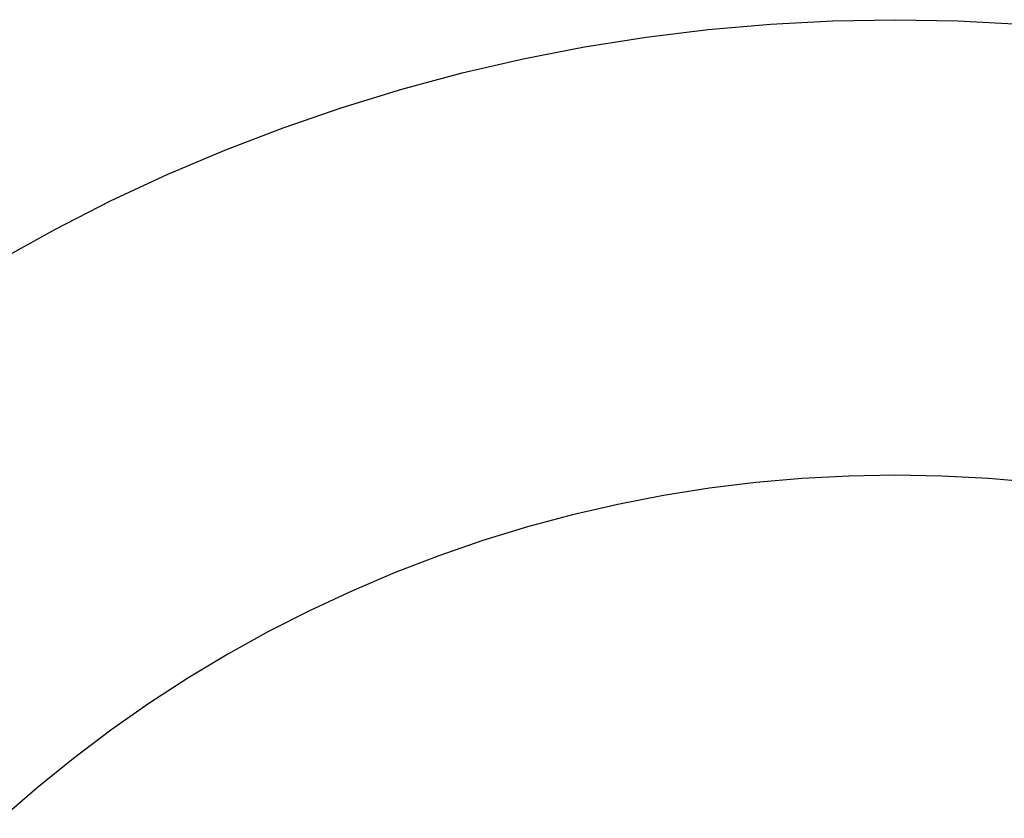
# Model space of a CAD drawing. Units: millimetres. Extents: x -498 to 436, y -634 to 608.
# Drawn here: x -453 to -407, y 572 to 608 of the extents above; entities that cross this region are included whole.
import ezdxf

# ---------------------------------------------------------------- set-up
doc = ezdxf.new("R2010")
doc.units = ezdxf.units.MM
doc.header["$MEASUREMENT"] = 0

msp = doc.modelspace()

# ---------------------------------------------------------------- linework, layer by layer
for p, q in [((-420.761, 607.934), (-417.89, 608.185)), ((-417.89, 608.185), (-415.012, 608.336)), ((-415.012, 608.336), (-412.13, 608.386)), ((-412.13, 608.386), (-409.248, 608.336)), ((-409.248, 608.336), (-406.37, 608.185)), ((-423.621, 607.583), (-420.761, 607.934)), ((-426.468, 607.132), (-423.621, 607.583)), ((-429.297, 606.582), (-426.468, 607.132)), ((-432.105, 605.934), (-429.297, 606.582)), ((-434.889, 605.188), (-432.105, 605.934)), ((-437.645, 604.345), (-434.889, 605.188)), ((-440.37, 603.407), (-437.645, 604.345)), ((-443.061, 602.374), (-440.37, 603.407)), ((-445.714, 601.248), (-443.061, 602.374)), ((-448.326, 600.03), (-445.714, 601.248)), ((-450.894, 598.722), (-448.326, 600.03)), ((-453.414, 597.324), (-450.894, 598.722)), ((-416.425, 587.237), (-418.566, 587.049)), ((-414.279, 587.349), (-416.425, 587.237)), ((-412.13, 587.387), (-414.279, 587.349)), ((-409.981, 587.349), (-412.13, 587.387)), ((-407.835, 587.237), (-409.981, 587.349)), ((-405.694, 587.049), (-407.835, 587.237)), ((-420.699, 586.788), (-422.821, 586.451)), ((-418.566, 587.049), (-420.699, 586.788)), ((-422.821, 586.451), (-424.931, 586.041)), ((-424.931, 586.041), (-427.025, 585.558)), ((-427.025, 585.558), (-429.101, 585.002)), ((-429.101, 585.002), (-431.156, 584.373)), ((-431.156, 584.373), (-433.188, 583.674)), ((-433.188, 583.674), (-435.194, 582.904)), ((-435.194, 582.904), (-437.172, 582.064)), ((-437.172, 582.064), (-439.12, 581.156)), ((-439.12, 581.156), (-441.035, 580.18)), ((-441.035, 580.18), (-442.914, 579.138)), ((-442.914, 579.138), (-444.757, 578.031)), ((-444.757, 578.031), (-446.559, 576.861)), ((-446.559, 576.861), (-448.319, 575.628)), ((-448.319, 575.628), (-450.036, 574.335)), ((-450.036, 574.335), (-451.706, 572.982)), ((-451.706, 572.982), (-453.328, 571.573))]:
    msp.add_line(p, q)

doc.saveas('drawing.dxf')
